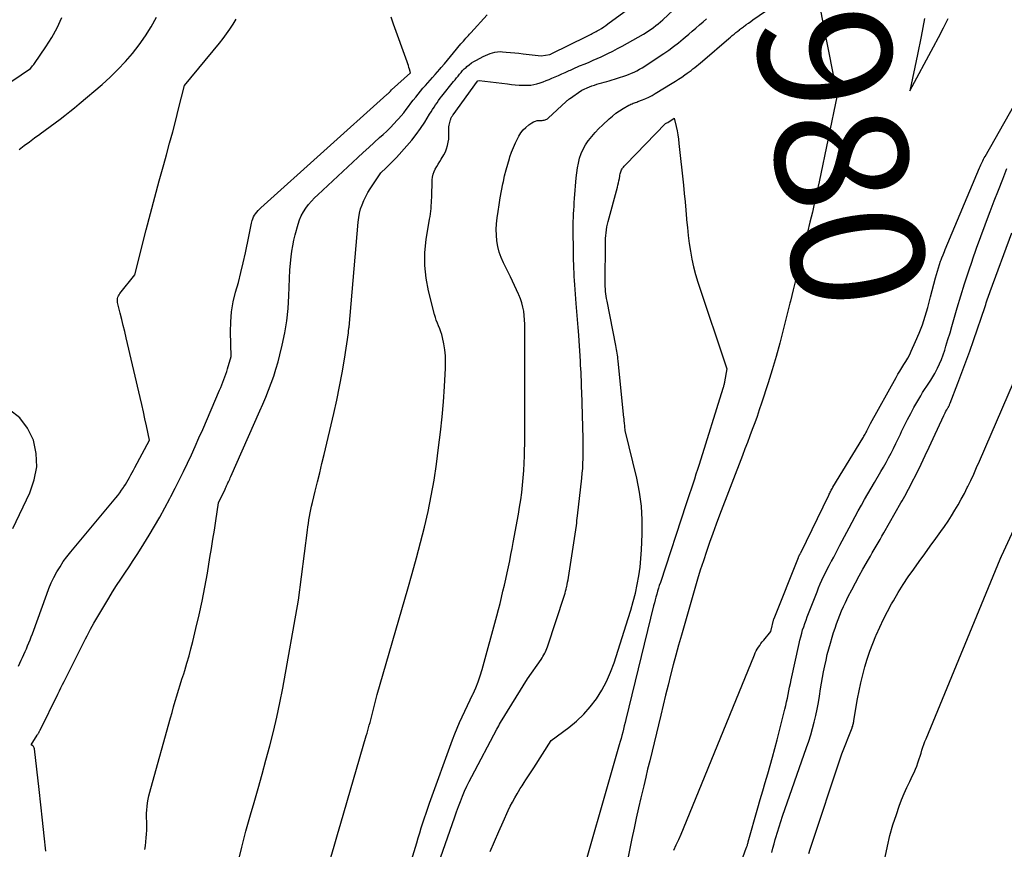
# Model space of a CAD drawing. Units: inches. Extents: x 2628066 to 2631064, y 1499016 to 1501598.
# Drawn here: x 2628314 to 2628421, y 1499714 to 1499805 of the extents above; entities that cross this region are included whole.
import ezdxf
from ezdxf.enums import TextEntityAlignment as Align

# ---------------------------------------------------------------- set-up
doc = ezdxf.new("R2010")
doc.units = ezdxf.units.IN
doc.header["$MEASUREMENT"] = 0
doc.layers.add('Tile_2737_07_NE_contour_2ft', color=133, linetype='Continuous')
doc.layers.add('Tile_2737_07_NE_contour_anno_2ft', color=9, linetype='Continuous')
doc.styles.add('Arial', font='arial.ttf')

msp = doc.modelspace()

# ---------------------------------------------------------------- linework, layer by layer
at = {"layer": 'Tile_2737_07_NE_contour_2ft'}
for points in [[(2628393.24, 1499804.1, 7980), (2628393.26, 1499804.12, 7980), (2628393.5, 1499804.29, 7980), (2628393.75, 1499804.46, 7980), (2628393.99, 1499804.64, 7980), (2628399.95, 1499808.8, 7980), (2628400.48, 1499808.04, 7980), (2628400.72, 1499807.65, 7980), (2628400.92, 1499807.25, 7980), (2628401.07, 1499806.82, 7980), (2628401.19, 1499806.38, 7980), (2628403.16, 1499796.44, 7980), (2628401.19, 1499787.01, 7980), (2628400.95, 1499785.91, 7980), (2628400.7, 1499784.81, 7980), (2628400.45, 1499783.71, 7980), (2628400.18, 1499782.61, 7980), (2628399.91, 1499781.52, 7980), (2628399.64, 1499780.43, 7980), (2628399.37, 1499779.33, 7980), (2628399.1, 1499778.24, 7980), (2628398.73, 1499776.7, 7980), (2628398.55, 1499775.97, 7980)], [(2628337.94, 1499712.77, 7974), (2628338.36, 1499714.55, 7974), (2628338.82, 1499716.31, 7974), (2628339.31, 1499718.07, 7974), (2628339.7, 1499719.41, 7974), (2628340.14, 1499720.95, 7974), (2628340.57, 1499722.5, 7974), (2628341, 1499724.04, 7974), (2628341.42, 1499725.59, 7974), (2628341.82, 1499727.15, 7974), (2628342.19, 1499728.71, 7974), (2628342.51, 1499730.28, 7974), (2628342.82, 1499731.86, 7974), (2628344.53, 1499741.46, 7974), (2628345.51, 1499749.07, 7974), (2628345.56, 1499749.45, 7974), (2628345.62, 1499749.82, 7974), (2628345.68, 1499750.2, 7974), (2628345.74, 1499750.58, 7974), (2628345.81, 1499750.96, 7974), (2628345.89, 1499751.33, 7974), (2628345.97, 1499751.71, 7974), (2628346.06, 1499752.08, 7974), (2628346.37, 1499753.33, 7974), (2628346.61, 1499754.33, 7974), (2628346.85, 1499755.33, 7974), (2628347.09, 1499756.33, 7974), (2628347.33, 1499757.33, 7974), (2628348.37, 1499761.77, 7974), (2628348.7, 1499763.24, 7974), (2628349.01, 1499764.72, 7974), (2628349.28, 1499766.21, 7974), (2628349.53, 1499767.7, 7974), (2628349.97, 1499770.55, 7974), (2628349.98, 1499770.62, 7974), (2628349.98, 1499770.68, 7974), (2628349.99, 1499770.75, 7974), (2628349.99, 1499770.82, 7974), (2628349.99, 1499770.89, 7974), (2628350, 1499770.95, 7974), (2628350, 1499771, 7974), (2628350.02, 1499771.06, 7974), (2628350.04, 1499771.18, 7974), (2628351.02, 1499782.63, 7974), (2628351.09, 1499783.11, 7974), (2628351.18, 1499783.59, 7974), (2628351.3, 1499784.06, 7974), (2628351.46, 1499784.52, 7974), (2628351.65, 1499784.97, 7974), (2628351.86, 1499785.41, 7974), (2628352.09, 1499785.84, 7974), (2628352.34, 1499786.26, 7974), (2628353.48, 1499788, 7974), (2628354.07, 1499788.54, 7974), (2628354.36, 1499788.81, 7974), (2628354.64, 1499789.09, 7974), (2628354.92, 1499789.37, 7974), (2628355.19, 1499789.66, 7974), (2628356.33, 1499790.91, 7974), (2628356.86, 1499791.53, 7974), (2628357.36, 1499792.16, 7974), (2628357.83, 1499792.82, 7974), (2628358.27, 1499793.5, 7974), (2628358.81, 1499794.38, 7974), (2628358.97, 1499794.63, 7974), (2628359.13, 1499794.88, 7974), (2628359.29, 1499795.13, 7974), (2628359.45, 1499795.38, 7974), (2628359.62, 1499795.62, 7974), (2628359.79, 1499795.86, 7974), (2628359.97, 1499796.1, 7974), (2628360.15, 1499796.33, 7974), (2628361.42, 1499797.92, 7974), (2628361.58, 1499798.12, 7974), (2628361.74, 1499798.32, 7974), (2628361.9, 1499798.52, 7974), (2628362.06, 1499798.72, 7974), (2628362.23, 1499798.92, 7974), (2628362.4, 1499799.12, 7974), (2628362.58, 1499799.3, 7974), (2628362.77, 1499799.47, 7974), (2628362.86, 1499799.55, 7974), (2628363.1, 1499799.76, 7974), (2628363.36, 1499799.95, 7974), (2628363.62, 1499800.12, 7974), (2628363.9, 1499800.27, 7974), (2628364.63, 1499800.65, 7974), (2628364.88, 1499800.77, 7974), (2628365.13, 1499800.88, 7974), (2628365.39, 1499800.98, 7974), (2628365.66, 1499801.06, 7974), (2628365.92, 1499801.13, 7974), (2628366.2, 1499801.17, 7974), (2628366.47, 1499801.18, 7974), (2628366.74, 1499801.17, 7974), (2628367.13, 1499801.14, 7974), (2628367.59, 1499801.1, 7974), (2628368.06, 1499801.06, 7974), (2628368.53, 1499801.01, 7974), (2628369, 1499800.95, 7974), (2628370.96, 1499800.72, 7974), (2628371.87, 1499800.88, 7974), (2628372, 1499800.92, 7974), (2628372.04, 1499800.94, 7974), (2628375.96, 1499802.87, 7974), (2628376.1, 1499802.94, 7974), (2628376.24, 1499803.01, 7974), (2628376.37, 1499803.08, 7974), (2628376.51, 1499803.15, 7974), (2628376.65, 1499803.22, 7974), (2628376.78, 1499803.29, 7974), (2628376.92, 1499803.37, 7974), (2628377.05, 1499803.44, 7974), (2628377.27, 1499803.57, 7974), (2628377.51, 1499803.72, 7974), (2628377.75, 1499803.87, 7974), (2628377.98, 1499804.03, 7974), (2628378.21, 1499804.2, 7974), (2628381.52, 1499806.63, 7974)], [(2628348.07, 1499713.44, 7976), (2628348.42, 1499714.69, 7976), (2628348.78, 1499715.94, 7976), (2628349.14, 1499717.19, 7976), (2628351.91, 1499726.7, 7976), (2628352, 1499726.99, 7976), (2628352.08, 1499727.28, 7976), (2628352.16, 1499727.57, 7976), (2628352.24, 1499727.86, 7976), (2628352.32, 1499728.15, 7976), (2628352.4, 1499728.44, 7976), (2628352.48, 1499728.73, 7976), (2628352.56, 1499729.02, 7976), (2628353.11, 1499731.19, 7976), (2628356.45, 1499742.69, 7976), (2628356.92, 1499744.37, 7976), (2628357.38, 1499746.05, 7976), (2628357.82, 1499747.73, 7976), (2628358.25, 1499749.42, 7976), (2628358.64, 1499751.12, 7976), (2628358.99, 1499752.82, 7976), (2628359.29, 1499754.54, 7976), (2628359.55, 1499756.26, 7976), (2628359.79, 1499758.09, 7976), (2628359.99, 1499759.75, 7976), (2628360.17, 1499761.41, 7976), (2628360.31, 1499763.07, 7976), (2628360.42, 1499764.73, 7976), (2628360.53, 1499766.71, 7976), (2628360.54, 1499767.38, 7976), (2628360.52, 1499768.05, 7976), (2628360.45, 1499768.72, 7976), (2628360.34, 1499769.38, 7976), (2628360.2, 1499770.05, 7976), (2628360.12, 1499770.37, 7976), (2628360.03, 1499770.69, 7976), (2628359.91, 1499771.01, 7976), (2628359.78, 1499771.31, 7976), (2628359.65, 1499771.62, 7976), (2628359.53, 1499771.93, 7976), (2628359.43, 1499772.25, 7976), (2628359.33, 1499772.58, 7976), (2628358.68, 1499775.13, 7976), (2628358.42, 1499776.52, 7976), (2628358.27, 1499777.91, 7976), (2628358.3, 1499779.31, 7976), (2628358.44, 1499780.71, 7976), (2628358.81, 1499782.94, 7976), (2628358.85, 1499783.23, 7976), (2628358.89, 1499783.53, 7976), (2628358.93, 1499783.82, 7976), (2628358.96, 1499784.12, 7976), (2628358.99, 1499784.42, 7976), (2628359.01, 1499784.71, 7976), (2628359.02, 1499785.01, 7976), (2628359.04, 1499785.3, 7976), (2628359.09, 1499787.23, 7976), (2628359.12, 1499787.53, 7976), (2628359.19, 1499787.83, 7976), (2628359.29, 1499788.12, 7976), (2628359.42, 1499788.4, 7976), (2628359.58, 1499788.67, 7976), (2628359.74, 1499788.94, 7976), (2628359.9, 1499789.21, 7976), (2628360.07, 1499789.48, 7976), (2628360.35, 1499789.94, 7976), (2628360.52, 1499790.27, 7976), (2628360.66, 1499790.6, 7976), (2628360.76, 1499790.95, 7976), (2628360.84, 1499791.31, 7976), (2628360.89, 1499791.65, 7976), (2628360.9, 1499791.84, 7976), (2628360.91, 1499792.04, 7976), (2628360.91, 1499792.23, 7976), (2628360.9, 1499792.42, 7976), (2628360.89, 1499792.61, 7976), (2628360.89, 1499792.81, 7976), (2628360.91, 1499793, 7976), (2628360.95, 1499793.18, 7976), (2628361.08, 1499793.76, 7976), (2628361.11, 1499793.84, 7976), (2628361.13, 1499793.91, 7976), (2628361.16, 1499793.98, 7976), (2628361.2, 1499794.05, 7976), (2628361.24, 1499794.12, 7976), (2628361.29, 1499794.18, 7976), (2628361.33, 1499794.25, 7976), (2628361.37, 1499794.31, 7976), (2628364, 1499797.98, 7976), (2628364.02, 1499798, 7976), (2628364.04, 1499798.02, 7976), (2628364.2, 1499798.05, 7976), (2628367.29, 1499797.66, 7976), (2628367.71, 1499797.61, 7976), (2628368.13, 1499797.57, 7976), (2628368.55, 1499797.54, 7976), (2628368.97, 1499797.52, 7976), (2628369.11, 1499797.52, 7976), (2628369.46, 1499797.52, 7976), (2628369.81, 1499797.55, 7976), (2628370.15, 1499797.61, 7976), (2628370.48, 1499797.69, 7976), (2628370.82, 1499797.8, 7976), (2628371.15, 1499797.91, 7976), (2628371.48, 1499798.03, 7976), (2628371.8, 1499798.16, 7976), (2628372.12, 1499798.29, 7976), (2628372.48, 1499798.44, 7976), (2628372.84, 1499798.6, 7976), (2628373.2, 1499798.76, 7976), (2628373.56, 1499798.92, 7976), (2628374, 1499799.12, 7976), (2628374.14, 1499799.18, 7976), (2628374.28, 1499799.24, 7976), (2628374.42, 1499799.31, 7976), (2628374.56, 1499799.37, 7976), (2628374.7, 1499799.44, 7976), (2628374.84, 1499799.5, 7976), (2628374.98, 1499799.56, 7976), (2628375.12, 1499799.62, 7976), (2628375.73, 1499799.87, 7976), (2628376.17, 1499800.05, 7976), (2628376.61, 1499800.24, 7976), (2628377.05, 1499800.43, 7976), (2628377.49, 1499800.63, 7976), (2628377.68, 1499800.72, 7976), (2628378.21, 1499800.97, 7976), (2628378.74, 1499801.23, 7976), (2628379.26, 1499801.51, 7976), (2628379.77, 1499801.79, 7976), (2628382.09, 1499803.1, 7976), (2628382.37, 1499803.27, 7976), (2628382.64, 1499803.44, 7976), (2628382.91, 1499803.62, 7976), (2628383.17, 1499803.82, 7976), (2628383.43, 1499804.02, 7976), (2628383.68, 1499804.22, 7976), (2628383.93, 1499804.43, 7976), (2628384.17, 1499804.65, 7976), (2628385.9, 1499806.24, 7976)], [(2628310.27, 1499795.89, 7964), (2628315.38, 1499799.35, 7964), (2628315.53, 1499799.53, 7964), (2628315.61, 1499799.62, 7964), (2628315.68, 1499799.71, 7964), (2628315.75, 1499799.8, 7964), (2628315.82, 1499799.9, 7964), (2628317.06, 1499801.71, 7964), (2628317.7, 1499802.73, 7964), (2628318.28, 1499803.79, 7964), (2628318.77, 1499804.89, 7964)], [(2628314.07, 1499734.28, 7968), (2628314.22, 1499734.59, 7968), (2628314.36, 1499734.91, 7968), (2628314.51, 1499735.23, 7968), (2628314.65, 1499735.54, 7968), (2628314.8, 1499735.86, 7968), (2628314.94, 1499736.17, 7968), (2628315.07, 1499736.49, 7968), (2628315.21, 1499736.81, 7968), (2628315.34, 1499737.13, 7968), (2628315.46, 1499737.46, 7968), (2628315.58, 1499737.78, 7968), (2628317.14, 1499742.12, 7968), (2628317.38, 1499742.74, 7968), (2628317.64, 1499743.35, 7968), (2628317.93, 1499743.94, 7968), (2628318.24, 1499744.53, 7968), (2628318.59, 1499745.1, 7968), (2628318.95, 1499745.65, 7968), (2628319.34, 1499746.19, 7968), (2628319.76, 1499746.71, 7968), (2628324.65, 1499752.6, 7968), (2628324.87, 1499752.87, 7968), (2628325.09, 1499753.15, 7968), (2628325.29, 1499753.43, 7968), (2628325.49, 1499753.72, 7968), (2628325.54, 1499753.8, 7968), (2628325.71, 1499754.06, 7968), (2628325.86, 1499754.31, 7968), (2628326.02, 1499754.57, 7968), (2628326.16, 1499754.83, 7968), (2628326.3, 1499755.1, 7968), (2628326.44, 1499755.36, 7968), (2628326.58, 1499755.63, 7968), (2628326.73, 1499755.89, 7968), (2628328.31, 1499758.88, 7968), (2628327.99, 1499760.43, 7968), (2628327.83, 1499761.2, 7968), (2628327.66, 1499761.98, 7968), (2628327.49, 1499762.75, 7968), (2628327.31, 1499763.52, 7968), (2628325.79, 1499770.03, 7968), (2628325.63, 1499770.7, 7968), (2628325.47, 1499771.36, 7968), (2628325.31, 1499772.03, 7968), (2628325.14, 1499772.69, 7968), (2628324.87, 1499773.74, 7968), (2628324.85, 1499773.88, 7968), (2628324.83, 1499774.02, 7968), (2628324.84, 1499774.17, 7968), (2628324.85, 1499774.31, 7968), (2628324.89, 1499774.46, 7968), (2628324.94, 1499774.59, 7968), (2628325.01, 1499774.72, 7968), (2628325.09, 1499774.84, 7968), (2628326.74, 1499776.89, 7968), (2628327.97, 1499781.77, 7968), (2628328.42, 1499783.56, 7968), (2628328.89, 1499785.34, 7968), (2628329.38, 1499787.12, 7968), (2628329.88, 1499788.9, 7968), (2628330.18, 1499789.95, 7968), (2628330.52, 1499791.2, 7968), (2628330.86, 1499792.45, 7968), (2628331.19, 1499793.71, 7968), (2628331.5, 1499794.97, 7968), (2628332.12, 1499797.49, 7968), (2628335.93, 1499802.11, 7968), (2628336.33, 1499802.61, 7968), (2628336.71, 1499803.12, 7968), (2628337.07, 1499803.64, 7968), (2628337.42, 1499804.17, 7968), (2628337.75, 1499804.72, 7968)], [(2628314.15, 1499790.52, 7966), (2628314.7, 1499790.95, 7966), (2628315.26, 1499791.37, 7966), (2628315.82, 1499791.79, 7966), (2628316.39, 1499792.2, 7966), (2628316.44, 1499792.24, 7966), (2628316.98, 1499792.63, 7966), (2628317.52, 1499793.03, 7966), (2628318.06, 1499793.43, 7966), (2628318.6, 1499793.83, 7966), (2628319.13, 1499794.24, 7966), (2628319.66, 1499794.65, 7966), (2628320.18, 1499795.08, 7966), (2628320.69, 1499795.51, 7966), (2628323.16, 1499797.61, 7966), (2628324.04, 1499798.41, 7966), (2628324.89, 1499799.23, 7966), (2628325.7, 1499800.1, 7966), (2628326.48, 1499800.99, 7966), (2628327.2, 1499801.93, 7966), (2628327.88, 1499802.89, 7966), (2628328.51, 1499803.9, 7966), (2628329.09, 1499804.93, 7966)], [(2628317.03, 1499714.12, 7970), (2628316.86, 1499715.81, 7970), (2628316.68, 1499717.49, 7970), (2628316.5, 1499719.17, 7970), (2628316.31, 1499720.85, 7970), (2628315.81, 1499725.28, 7970), (2628315.79, 1499725.37, 7970), (2628315.75, 1499725.46, 7970), (2628315.69, 1499725.53, 7970), (2628315.62, 1499725.59, 7970), (2628315.45, 1499725.7, 7970), (2628316.11, 1499726.75, 7970), (2628316.15, 1499726.82, 7970), (2628316.2, 1499726.89, 7970), (2628316.24, 1499726.96, 7970), (2628316.28, 1499727.03, 7970), (2628316.32, 1499727.11, 7970), (2628316.36, 1499727.18, 7970), (2628316.39, 1499727.25, 7970), (2628316.43, 1499727.32, 7970), (2628318.35, 1499731.24, 7970), (2628318.52, 1499731.58, 7970), (2628318.69, 1499731.92, 7970), (2628318.86, 1499732.27, 7970), (2628319.03, 1499732.61, 7970), (2628320.82, 1499736.17, 7970), (2628320.99, 1499736.52, 7970), (2628321.17, 1499736.88, 7970), (2628321.35, 1499737.23, 7970), (2628321.53, 1499737.58, 7970), (2628321.71, 1499737.94, 7970), (2628321.89, 1499738.29, 7970), (2628322.09, 1499738.63, 7970), (2628322.28, 1499738.97, 7970), (2628323.89, 1499741.68, 7970), (2628324.31, 1499742.37, 7970), (2628324.74, 1499743.06, 7970), (2628325.19, 1499743.74, 7970), (2628325.64, 1499744.41, 7970), (2628326.1, 1499745.08, 7970), (2628326.55, 1499745.76, 7970), (2628326.99, 1499746.44, 7970), (2628327.42, 1499747.13, 7970), (2628328.28, 1499748.53, 7970), (2628328.87, 1499749.51, 7970), (2628329.44, 1499750.5, 7970), (2628329.99, 1499751.5, 7970), (2628330.53, 1499752.51, 7970), (2628330.65, 1499752.74, 7970), (2628331.11, 1499753.64, 7970), (2628331.57, 1499754.54, 7970), (2628332.01, 1499755.45, 7970), (2628332.45, 1499756.36, 7970), (2628332.88, 1499757.28, 7970), (2628333.3, 1499758.2, 7970), (2628333.71, 1499759.12, 7970), (2628334.12, 1499760.05, 7970), (2628335.96, 1499764.31, 7970), (2628336.09, 1499764.6, 7970), (2628336.21, 1499764.89, 7970), (2628336.32, 1499765.18, 7970), (2628336.43, 1499765.47, 7970), (2628336.54, 1499765.77, 7970), (2628336.65, 1499766.07, 7970), (2628336.74, 1499766.36, 7970), (2628336.83, 1499766.66, 7970), (2628337.23, 1499768, 7970), (2628337.14, 1499770.68, 7970), (2628337.16, 1499771.78, 7970), (2628337.24, 1499772.86, 7970), (2628337.43, 1499773.93, 7970), (2628337.7, 1499775, 7970), (2628338, 1499776.06, 7970), (2628338.28, 1499777.13, 7970), (2628338.53, 1499778.2, 7970), (2628338.76, 1499779.28, 7970), (2628339.12, 1499781.06, 7970), (2628339.19, 1499781.42, 7970), (2628339.27, 1499781.78, 7970), (2628339.35, 1499782.13, 7970), (2628339.44, 1499782.49, 7970), (2628339.51, 1499782.79, 7970), (2628339.57, 1499782.99, 7970), (2628339.65, 1499783.18, 7970), (2628339.76, 1499783.37, 7970), (2628339.87, 1499783.54, 7970), (2628340.01, 1499783.71, 7970), (2628340.15, 1499783.87, 7970), (2628340.3, 1499784.02, 7970), (2628340.45, 1499784.17, 7970), (2628354.15, 1499796.51, 7970), (2628354.2, 1499796.55, 7970), (2628354.25, 1499796.6, 7970), (2628354.31, 1499796.64, 7970), (2628354.36, 1499796.69, 7970), (2628354.42, 1499796.75, 7970), (2628354.44, 1499796.77, 7970), (2628354.46, 1499796.78, 7970), (2628354.47, 1499796.8, 7970), (2628354.49, 1499796.82, 7970), (2628354.56, 1499796.89, 7970), (2628354.66, 1499797.01, 7970), (2628356.72, 1499798.86, 7970), (2628356.61, 1499799.27, 7970), (2628356.55, 1499799.47, 7970), (2628356.49, 1499799.67, 7970), (2628356.43, 1499799.87, 7970), (2628356.36, 1499800.07, 7970), (2628354.89, 1499804.19, 7970), (2628354.62, 1499804.94, 7970)], [(2628327.82, 1499714.31, 7972), (2628327.89, 1499714.72, 7972), (2628327.94, 1499715.14, 7972), (2628327.98, 1499715.57, 7972), (2628328, 1499715.99, 7972), (2628328.02, 1499716.41, 7972), (2628328.02, 1499716.84, 7972), (2628328.02, 1499717.26, 7972), (2628328.01, 1499717.84, 7972), (2628328.01, 1499718.23, 7972), (2628328.03, 1499718.62, 7972), (2628328.07, 1499719.01, 7972), (2628328.12, 1499719.4, 7972), (2628328.19, 1499719.79, 7972), (2628328.27, 1499720.17, 7972), (2628328.36, 1499720.56, 7972), (2628328.46, 1499720.94, 7972), (2628330.61, 1499728.63, 7972), (2628330.78, 1499729.24, 7972), (2628330.95, 1499729.84, 7972), (2628331.13, 1499730.45, 7972), (2628331.31, 1499731.05, 7972), (2628331.49, 1499731.65, 7972), (2628331.68, 1499732.25, 7972), (2628331.86, 1499732.85, 7972), (2628332.05, 1499733.45, 7972), (2628332.16, 1499733.81, 7972), (2628332.4, 1499734.59, 7972), (2628332.63, 1499735.38, 7972), (2628332.84, 1499736.17, 7972), (2628333.04, 1499736.96, 7972), (2628333.38, 1499738.36, 7972), (2628333.73, 1499739.86, 7972), (2628334.06, 1499741.36, 7972), (2628334.35, 1499742.87, 7972), (2628334.62, 1499744.38, 7972), (2628334.9, 1499746.1, 7972), (2628335.07, 1499747.09, 7972), (2628335.23, 1499748.09, 7972), (2628335.39, 1499749.08, 7972), (2628335.54, 1499750.08, 7972), (2628335.85, 1499752.07, 7972), (2628336.55, 1499753.56, 7972), (2628336.59, 1499753.64, 7972), (2628336.63, 1499753.72, 7972), (2628336.67, 1499753.8, 7972), (2628336.71, 1499753.89, 7972), (2628336.74, 1499753.97, 7972), (2628336.78, 1499754.05, 7972), (2628336.82, 1499754.14, 7972), (2628336.86, 1499754.22, 7972), (2628336.92, 1499754.34, 7972), (2628336.98, 1499754.49, 7972), (2628337.05, 1499754.63, 7972), (2628337.11, 1499754.78, 7972), (2628337.18, 1499754.92, 7972), (2628340.34, 1499762.06, 7972), (2628340.66, 1499762.8, 7972), (2628340.97, 1499763.55, 7972), (2628341.27, 1499764.31, 7972), (2628341.57, 1499765.07, 7972), (2628341.84, 1499765.83, 7972), (2628342.09, 1499766.6, 7972), (2628342.31, 1499767.39, 7972), (2628342.52, 1499768.17, 7972), (2628342.77, 1499769.23, 7972), (2628343.05, 1499770.55, 7972), (2628343.27, 1499771.89, 7972), (2628343.41, 1499773.23, 7972), (2628343.49, 1499774.58, 7972), (2628343.59, 1499777.43, 7972), (2628343.74, 1499778.84, 7972), (2628343.82, 1499779.45, 7972), (2628343.92, 1499780.05, 7972), (2628344.04, 1499780.64, 7972), (2628344.19, 1499781.23, 7972), (2628344.51, 1499782.41, 7972), (2628344.66, 1499782.87, 7972), (2628344.84, 1499783.31, 7972), (2628345.08, 1499783.74, 7972), (2628345.34, 1499784.14, 7972), (2628345.64, 1499784.53, 7972), (2628345.96, 1499784.9, 7972), (2628346.29, 1499785.25, 7972), (2628346.64, 1499785.59, 7972), (2628351, 1499789.64, 7972), (2628351.59, 1499790.19, 7972), (2628352.18, 1499790.73, 7972), (2628352.77, 1499791.28, 7972), (2628353.37, 1499791.82, 7972), (2628353.75, 1499792.17, 7972), (2628354.15, 1499792.54, 7972), (2628354.54, 1499792.92, 7972), (2628354.91, 1499793.31, 7972), (2628355.28, 1499793.71, 7972), (2628355.43, 1499793.88, 7972), (2628355.71, 1499794.2, 7972), (2628355.99, 1499794.53, 7972), (2628356.25, 1499794.87, 7972), (2628356.51, 1499795.21, 7972), (2628356.76, 1499795.56, 7972), (2628357.02, 1499795.9, 7972), (2628357.29, 1499796.24, 7972), (2628357.56, 1499796.57, 7972), (2628357.82, 1499796.89, 7972), (2628358.08, 1499797.2, 7972), (2628358.34, 1499797.5, 7972), (2628358.6, 1499797.79, 7972), (2628358.87, 1499798.09, 7972), (2628359.13, 1499798.38, 7972), (2628359.4, 1499798.68, 7972), (2628359.66, 1499798.98, 7972), (2628359.92, 1499799.28, 7972), (2628360.08, 1499799.47, 7972), (2628360.41, 1499799.87, 7972), (2628360.75, 1499800.26, 7972), (2628361.08, 1499800.66, 7972), (2628361.41, 1499801.06, 7972), (2628362.22, 1499802.03, 7972), (2628362.35, 1499802.19, 7972), (2628362.48, 1499802.34, 7972), (2628362.62, 1499802.49, 7972), (2628362.75, 1499802.64, 7972), (2628362.89, 1499802.79, 7972), (2628363.02, 1499802.94, 7972), (2628363.16, 1499803.09, 7972), (2628363.29, 1499803.24, 7972), (2628365.08, 1499805.18, 7972)], [(2628354.12, 1499704.31, 7978), (2628357.4, 1499715.04, 7978), (2628357.56, 1499715.58, 7978), (2628357.73, 1499716.12, 7978), (2628357.9, 1499716.66, 7978), (2628358.08, 1499717.2, 7978), (2628358.26, 1499717.74, 7978), (2628358.44, 1499718.27, 7978), (2628358.62, 1499718.8, 7978), (2628358.81, 1499719.34, 7978), (2628361.31, 1499726.25, 7978), (2628361.55, 1499726.89, 7978), (2628361.8, 1499727.52, 7978), (2628362.07, 1499728.14, 7978), (2628362.35, 1499728.76, 7978), (2628362.64, 1499729.38, 7978), (2628362.93, 1499729.99, 7978), (2628363.23, 1499730.61, 7978), (2628363.52, 1499731.22, 7978), (2628363.54, 1499731.27, 7978), (2628363.82, 1499731.91, 7978), (2628364.08, 1499732.56, 7978), (2628364.31, 1499733.23, 7978), (2628364.51, 1499733.9, 7978), (2628366.12, 1499739.77, 7978), (2628366.3, 1499740.43, 7978), (2628366.47, 1499741.09, 7978), (2628366.63, 1499741.76, 7978), (2628366.79, 1499742.42, 7978), (2628366.95, 1499743.09, 7978), (2628367.09, 1499743.75, 7978), (2628367.24, 1499744.42, 7978), (2628367.38, 1499745.08, 7978), (2628367.52, 1499745.75, 7978), (2628367.65, 1499746.42, 7978), (2628367.78, 1499747.08, 7978), (2628367.9, 1499747.75, 7978), (2628368.47, 1499750.82, 7978), (2628368.6, 1499751.6, 7978), (2628368.73, 1499752.39, 7978), (2628368.83, 1499753.19, 7978), (2628368.93, 1499753.98, 7978), (2628369, 1499754.77, 7978), (2628369.06, 1499755.57, 7978), (2628369.1, 1499756.37, 7978), (2628369.12, 1499757.17, 7978), (2628369.15, 1499759.09, 7978), (2628369.17, 1499760.2, 7978), (2628369.17, 1499761.3, 7978), (2628369.18, 1499762.41, 7978), (2628369.18, 1499763.52, 7978), (2628369.18, 1499763.6, 7978), (2628369.17, 1499764.66, 7978), (2628369.17, 1499765.73, 7978), (2628369.16, 1499766.8, 7978), (2628369.16, 1499767.87, 7978), (2628369.15, 1499769.01, 7978), (2628369.15, 1499769.51, 7978), (2628369.15, 1499770, 7978), (2628369.15, 1499770.5, 7978), (2628369.15, 1499770.99, 7978), (2628369.16, 1499771.05, 7978), (2628369.15, 1499771.51, 7978), (2628369.13, 1499771.98, 7978), (2628369.09, 1499772.45, 7978), (2628369.04, 1499772.91, 7978), (2628368.96, 1499773.37, 7978), (2628368.85, 1499773.82, 7978), (2628368.7, 1499774.26, 7978), (2628368.53, 1499774.69, 7978), (2628368.48, 1499774.78, 7978), (2628368.27, 1499775.26, 7978), (2628368.04, 1499775.73, 7978), (2628367.82, 1499776.2, 7978), (2628367.59, 1499776.66, 7978), (2628366.84, 1499778.19, 7978), (2628366.59, 1499778.76, 7978), (2628366.38, 1499779.35, 7978), (2628366.23, 1499779.95, 7978), (2628366.12, 1499780.57, 7978), (2628366.07, 1499781.19, 7978), (2628366.06, 1499781.82, 7978), (2628366.09, 1499782.44, 7978), (2628366.15, 1499783.07, 7978), (2628366.25, 1499783.76, 7978), (2628366.37, 1499784.52, 7978), (2628366.5, 1499785.28, 7978), (2628366.63, 1499786.04, 7978), (2628366.78, 1499786.79, 7978), (2628366.83, 1499787.04, 7978), (2628366.97, 1499787.67, 7978), (2628367.12, 1499788.3, 7978), (2628367.3, 1499788.92, 7978), (2628367.48, 1499789.54, 7978), (2628367.54, 1499789.72, 7978), (2628367.72, 1499790.24, 7978), (2628367.92, 1499790.75, 7978), (2628368.15, 1499791.25, 7978), (2628368.39, 1499791.75, 7978), (2628368.51, 1499791.98, 7978), (2628368.73, 1499792.33, 7978), (2628368.98, 1499792.66, 7978), (2628369.27, 1499792.94, 7978), (2628369.59, 1499793.2, 7978), (2628369.92, 1499793.43, 7978), (2628370.11, 1499793.54, 7978), (2628370.31, 1499793.62, 7978), (2628370.51, 1499793.67, 7978), (2628370.73, 1499793.69, 7978), (2628370.97, 1499793.7, 7978), (2628371.07, 1499793.7, 7978), (2628371.17, 1499793.71, 7978), (2628371.27, 1499793.73, 7978), (2628371.37, 1499793.75, 7978), (2628371.46, 1499793.78, 7978), (2628371.55, 1499793.83, 7978), (2628371.64, 1499793.88, 7978), (2628371.71, 1499793.94, 7978), (2628373.65, 1499795.75, 7978), (2628373.69, 1499795.79, 7978), (2628373.74, 1499795.83, 7978), (2628373.78, 1499795.87, 7978), (2628373.83, 1499795.9, 7978), (2628373.88, 1499795.94, 7978), (2628373.93, 1499795.98, 7978), (2628373.97, 1499796.01, 7978), (2628374.02, 1499796.05, 7978), (2628375.38, 1499797, 7978), (2628376.21, 1499797.35, 7978), (2628376.47, 1499797.45, 7978), (2628376.74, 1499797.54, 7978), (2628377, 1499797.63, 7978), (2628377.27, 1499797.7, 7978), (2628377.54, 1499797.78, 7978), (2628377.81, 1499797.85, 7978), (2628378.08, 1499797.93, 7978), (2628378.35, 1499798.02, 7978), (2628380.15, 1499798.6, 7978), (2628380.46, 1499798.71, 7978), (2628380.76, 1499798.83, 7978), (2628381.06, 1499798.96, 7978), (2628381.36, 1499799.1, 7978), (2628381.65, 1499799.26, 7978), (2628381.93, 1499799.42, 7978), (2628382.21, 1499799.59, 7978), (2628382.49, 1499799.77, 7978), (2628384.28, 1499800.99, 7978), (2628384.82, 1499801.36, 7978), (2628385.35, 1499801.75, 7978), (2628385.87, 1499802.15, 7978), (2628386.38, 1499802.57, 7978), (2628386.6, 1499802.75, 7978), (2628387, 1499803.08, 7978), (2628387.39, 1499803.41, 7978), (2628387.78, 1499803.75, 7978), (2628388.17, 1499804.09, 7978), (2628388.56, 1499804.43, 7978), (2628388.95, 1499804.77, 7978)], [(2628412.67, 1499804.8, 7978), (2628412.28, 1499802.83, 7978), (2628411.89, 1499800.86, 7978), (2628411.07, 1499796.92, 7978), (2628413.64, 1499801.72, 7978), (2628414.17, 1499802.74, 7978), (2628414.71, 1499803.76, 7978), (2628415.23, 1499804.8, 7978)], [(2628360, 1499713.39, 7980), (2628361.54, 1499717.86, 7980), (2628361.74, 1499718.42, 7980), (2628361.94, 1499718.98, 7980), (2628362.16, 1499719.54, 7980), (2628362.38, 1499720.1, 7980), (2628362.61, 1499720.65, 7980), (2628362.86, 1499721.19, 7980), (2628363.12, 1499721.73, 7980), (2628363.39, 1499722.26, 7980), (2628366.12, 1499727.43, 7980), (2628366.22, 1499727.61, 7980), (2628366.32, 1499727.79, 7980), (2628366.42, 1499727.96, 7980), (2628366.52, 1499728.13, 7980), (2628369.46, 1499732.88, 7980), (2628370.93, 1499735, 7980), (2628371.04, 1499735.17, 7980), (2628371.14, 1499735.33, 7980), (2628371.24, 1499735.5, 7980), (2628371.33, 1499735.67, 7980), (2628371.42, 1499735.85, 7980), (2628371.5, 1499736.02, 7980), (2628371.57, 1499736.21, 7980), (2628371.63, 1499736.39, 7980), (2628373.47, 1499742.01, 7980), (2628373.54, 1499742.23, 7980), (2628373.6, 1499742.44, 7980), (2628373.66, 1499742.66, 7980), (2628373.71, 1499742.88, 7980), (2628373.72, 1499742.93, 7980), (2628373.77, 1499743.17, 7980), (2628373.82, 1499743.42, 7980), (2628373.87, 1499743.66, 7980), (2628373.91, 1499743.91, 7980), (2628374.77, 1499749.59, 7980), (2628374.81, 1499749.85, 7980), (2628374.84, 1499750.12, 7980), (2628374.87, 1499750.38, 7980), (2628374.91, 1499750.64, 7980), (2628375.37, 1499754.73, 7980), (2628375.42, 1499755.27, 7980), (2628375.46, 1499755.81, 7980), (2628375.49, 1499756.35, 7980), (2628375.51, 1499756.89, 7980), (2628375.51, 1499757.43, 7980), (2628375.52, 1499757.97, 7980), (2628375.51, 1499758.51, 7980), (2628375.5, 1499759.06, 7980), (2628375.36, 1499764.17, 7980), (2628375.34, 1499764.58, 7980), (2628375.33, 1499765, 7980), (2628375.32, 1499765.41, 7980), (2628375.3, 1499765.82, 7980), (2628375.28, 1499766.24, 7980), (2628375.27, 1499766.65, 7980), (2628375.24, 1499767.06, 7980), (2628375.22, 1499767.48, 7980), (2628375.04, 1499770.29, 7980), (2628375.02, 1499770.73, 7980), (2628374.98, 1499771.16, 7980), (2628374.95, 1499771.59, 7980), (2628374.91, 1499772.02, 7980), (2628374.87, 1499772.45, 7980), (2628374.83, 1499772.89, 7980), (2628374.79, 1499773.32, 7980), (2628374.76, 1499773.75, 7980), (2628374.61, 1499775.81, 7980), (2628374.58, 1499776.25, 7980), (2628374.55, 1499776.69, 7980), (2628374.52, 1499777.13, 7980), (2628374.5, 1499777.58, 7980), (2628374.48, 1499778.02, 7980), (2628374.47, 1499778.46, 7980), (2628374.46, 1499778.9, 7980), (2628374.45, 1499779.35, 7980), (2628374.42, 1499781.87, 7980), (2628374.42, 1499782.29, 7980), (2628374.43, 1499782.7, 7980), (2628374.45, 1499783.12, 7980), (2628374.47, 1499783.53, 7980), (2628374.49, 1499783.94, 7980), (2628374.52, 1499784.36, 7980), (2628374.55, 1499784.77, 7980), (2628374.58, 1499785.18, 7980), (2628374.75, 1499787.46, 7980), (2628374.81, 1499787.99, 7980), (2628374.89, 1499788.53, 7980), (2628375, 1499789.05, 7980), (2628375.13, 1499789.57, 7980), (2628375.3, 1499790.08, 7980), (2628375.51, 1499790.57, 7980), (2628375.77, 1499791.03, 7980), (2628376.07, 1499791.48, 7980), (2628376.1, 1499791.52, 7980), (2628376.45, 1499791.96, 7980), (2628376.82, 1499792.39, 7980), (2628377.21, 1499792.8, 7980), (2628377.61, 1499793.19, 7980), (2628378.34, 1499793.86, 7980), (2628378.71, 1499794.17, 7980), (2628379.08, 1499794.47, 7980), (2628379.47, 1499794.74, 7980), (2628379.88, 1499794.99, 7980), (2628380.47, 1499795.34, 7980), (2628380.59, 1499795.4, 7980), (2628380.71, 1499795.46, 7980), (2628380.83, 1499795.51, 7980), (2628380.96, 1499795.56, 7980), (2628381.09, 1499795.6, 7980), (2628381.22, 1499795.65, 7980), (2628381.35, 1499795.69, 7980), (2628381.47, 1499795.74, 7980), (2628381.96, 1499795.92, 7980), (2628382.32, 1499796.08, 7980), (2628382.67, 1499796.24, 7980), (2628383.02, 1499796.42, 7980), (2628383.36, 1499796.62, 7980), (2628385.2, 1499797.75, 7980), (2628385.55, 1499797.97, 7980), (2628385.89, 1499798.19, 7980), (2628386.24, 1499798.42, 7980), (2628386.58, 1499798.66, 7980), (2628386.82, 1499798.83, 7980), (2628387.04, 1499798.98, 7980), (2628387.25, 1499799.14, 7980), (2628387.46, 1499799.3, 7980), (2628387.67, 1499799.46, 7980), (2628387.87, 1499799.63, 7980), (2628388.08, 1499799.8, 7980), (2628388.28, 1499799.97, 7980), (2628388.48, 1499800.14, 7980), (2628391.35, 1499802.6, 7980), (2628391.55, 1499802.77, 7980), (2628391.74, 1499802.93, 7980), (2628391.94, 1499803.1, 7980), (2628392.14, 1499803.26, 7980), (2628392.34, 1499803.42, 7980), (2628392.51, 1499803.55, 7980)], [(2628392.51, 1499803.55, 7980), (2628392.54, 1499803.58, 7980), (2628392.75, 1499803.74, 7980), (2628392.95, 1499803.89, 7980), (2628393.02, 1499803.94, 7980), (2628393.24, 1499804.1, 7980)], [(2628414.91, 1499779.63, 7980), (2628418.63, 1499788.53, 7980), (2628418.7, 1499788.69, 7980), (2628418.77, 1499788.84, 7980), (2628418.85, 1499789, 7980), (2628418.92, 1499789.15, 7980), (2628419, 1499789.31, 7980), (2628419.08, 1499789.46, 7980), (2628419.16, 1499789.61, 7980), (2628419.25, 1499789.76, 7980), (2628424.54, 1499799.13, 7980)], [(2628365.41, 1499714.09, 7982), (2628365.86, 1499715.18, 7982), (2628366.33, 1499716.26, 7982), (2628366.8, 1499717.34, 7982), (2628367.35, 1499718.55, 7982), (2628367.57, 1499719.02, 7982), (2628367.81, 1499719.48, 7982), (2628368.06, 1499719.93, 7982), (2628368.33, 1499720.38, 7982), (2628368.47, 1499720.61, 7982), (2628368.67, 1499720.94, 7982), (2628368.88, 1499721.26, 7982), (2628369.08, 1499721.59, 7982), (2628369.29, 1499721.91, 7982), (2628369.5, 1499722.24, 7982), (2628369.71, 1499722.56, 7982), (2628369.92, 1499722.88, 7982), (2628370.13, 1499723.21, 7982), (2628372.03, 1499726.17, 7982), (2628373.94, 1499727.59, 7982), (2628374.78, 1499728.29, 7982), (2628375.58, 1499729.03, 7982), (2628376.29, 1499729.86, 7982), (2628376.95, 1499730.73, 7982), (2628377.53, 1499731.66, 7982), (2628378.06, 1499732.62, 7982), (2628378.5, 1499733.62, 7982), (2628378.88, 1499734.65, 7982), (2628380.42, 1499739.46, 7982), (2628380.7, 1499740.38, 7982), (2628380.96, 1499741.3, 7982), (2628381.19, 1499742.23, 7982), (2628381.4, 1499743.16, 7982), (2628381.57, 1499744.1, 7982), (2628381.71, 1499745.04, 7982), (2628381.8, 1499745.99, 7982), (2628381.87, 1499746.94, 7982), (2628381.94, 1499748.65, 7982), (2628381.94, 1499750.19, 7982), (2628381.85, 1499751.71, 7982), (2628381.64, 1499753.22, 7982), (2628381.34, 1499754.73, 7982), (2628380.07, 1499759.92, 7982), (2628380, 1499760.82, 7982), (2628379.99, 1499760.88, 7982), (2628379.99, 1499760.94, 7982), (2628379.98, 1499761, 7982), (2628379.98, 1499761.06, 7982), (2628379.97, 1499761.12, 7982), (2628379.97, 1499761.18, 7982), (2628379.96, 1499761.24, 7982), (2628379.95, 1499761.31, 7982), (2628379.32, 1499767.53, 7982), (2628379.29, 1499767.73, 7982), (2628379.27, 1499767.94, 7982), (2628379.24, 1499768.15, 7982), (2628379.21, 1499768.35, 7982), (2628379.18, 1499768.56, 7982), (2628379.14, 1499768.76, 7982), (2628379.11, 1499768.97, 7982), (2628379.07, 1499769.17, 7982), (2628378.11, 1499774.03, 7982), (2628378.06, 1499774.29, 7982), (2628378.02, 1499774.56, 7982), (2628377.99, 1499774.82, 7982), (2628377.96, 1499775.08, 7982), (2628377.94, 1499775.35, 7982), (2628377.92, 1499775.61, 7982), (2628377.91, 1499775.88, 7982), (2628377.91, 1499776.14, 7982), (2628377.93, 1499780.22, 7982), (2628377.94, 1499780.53, 7982), (2628377.95, 1499780.85, 7982), (2628377.97, 1499781.16, 7982), (2628378.01, 1499781.47, 7982), (2628378.05, 1499781.78, 7982), (2628378.1, 1499782.09, 7982), (2628378.17, 1499782.39, 7982), (2628378.24, 1499782.7, 7982), (2628379.24, 1499786.41, 7982), (2628379.3, 1499786.65, 7982), (2628379.36, 1499786.89, 7982), (2628379.41, 1499787.13, 7982), (2628379.45, 1499787.37, 7982), (2628379.5, 1499787.63, 7982), (2628379.52, 1499787.74, 7982), (2628379.55, 1499787.86, 7982), (2628379.58, 1499787.97, 7982), (2628379.61, 1499788.09, 7982), (2628379.65, 1499788.2, 7982), (2628379.69, 1499788.3, 7982), (2628379.75, 1499788.41, 7982), (2628379.81, 1499788.5, 7982), (2628379.89, 1499788.61, 7982), (2628379.97, 1499788.71, 7982), (2628380.05, 1499788.8, 7982), (2628380.14, 1499788.89, 7982), (2628384.49, 1499793.36, 7982), (2628384.6, 1499793.43, 7982), (2628384.62, 1499793.44, 7982), (2628384.71, 1499793.48, 7982), (2628385.42, 1499793.95, 7982), (2628385.63, 1499793.03, 7982), (2628385.73, 1499792.57, 7982), (2628385.81, 1499792.11, 7982), (2628385.88, 1499791.64, 7982), (2628385.94, 1499791.17, 7982), (2628386.43, 1499786.66, 7982), (2628386.52, 1499785.74, 7982), (2628386.61, 1499784.83, 7982), (2628386.69, 1499783.91, 7982), (2628386.77, 1499782.99, 7982), (2628386.77, 1499782.88, 7982), (2628386.85, 1499782.02, 7982), (2628386.94, 1499781.16, 7982), (2628387.05, 1499780.3, 7982), (2628387.18, 1499779.45, 7982), (2628387.34, 1499778.6, 7982), (2628387.52, 1499777.75, 7982), (2628387.75, 1499776.92, 7982), (2628388, 1499776.09, 7982), (2628391.14, 1499766.65, 7982), (2628390.9, 1499765.24, 7982), (2628390.88, 1499765.15, 7982), (2628390.86, 1499765.06, 7982), (2628390.84, 1499764.96, 7982), (2628390.82, 1499764.87, 7982), (2628390.79, 1499764.78, 7982), (2628390.77, 1499764.69, 7982), (2628390.74, 1499764.6, 7982), (2628390.71, 1499764.51, 7982), (2628388.12, 1499756.23, 7982), (2628387.95, 1499755.7, 7982), (2628387.78, 1499755.16, 7982), (2628387.61, 1499754.63, 7982), (2628387.43, 1499754.09, 7982), (2628387.26, 1499753.56, 7982), (2628387.08, 1499753.02, 7982), (2628386.91, 1499752.49, 7982), (2628386.73, 1499751.96, 7982), (2628383.91, 1499743.39, 7982), (2628383.8, 1499743.07, 7982), (2628383.71, 1499742.75, 7982), (2628383.61, 1499742.44, 7982), (2628383.52, 1499742.12, 7982), (2628383.43, 1499741.8, 7982), (2628383.35, 1499741.48, 7982), (2628383.26, 1499741.16, 7982), (2628383.18, 1499740.83, 7982), (2628380.16, 1499728.46, 7982), (2628380.08, 1499728.12, 7982), (2628379.99, 1499727.77, 7982), (2628379.9, 1499727.43, 7982), (2628379.82, 1499727.09, 7982), (2628379.72, 1499726.74, 7982), (2628379.63, 1499726.4, 7982), (2628379.54, 1499726.06, 7982), (2628379.44, 1499725.72, 7982), (2628374.54, 1499708.58, 7982)], [(2628415.85, 1499772, 7982), (2628416.22, 1499773.3, 7982), (2628416.6, 1499774.61, 7982), (2628417, 1499775.91, 7982), (2628417.43, 1499777.2, 7982), (2628417.87, 1499778.49, 7982), (2628417.87, 1499778.52, 7982), (2628418.32, 1499779.79, 7982), (2628418.78, 1499781.06, 7982), (2628419.25, 1499782.33, 7982), (2628419.72, 1499783.59, 7982), (2628419.79, 1499783.76, 7982), (2628420.24, 1499784.93, 7982), (2628420.7, 1499786.11, 7982), (2628421.16, 1499787.28, 7982), (2628421.63, 1499788.45, 7982)], [(2628396.03, 1499713.99, 7984), (2628396.15, 1499714.46, 7984), (2628396.28, 1499714.93, 7984), (2628396.42, 1499715.39, 7984), (2628396.48, 1499715.63, 7984), (2628396.66, 1499716.21, 7984), (2628396.83, 1499716.79, 7984), (2628397.02, 1499717.36, 7984), (2628397.22, 1499717.94, 7984), (2628399.82, 1499725.4, 7984), (2628400.05, 1499726.09, 7984), (2628400.27, 1499726.78, 7984), (2628400.47, 1499727.48, 7984), (2628400.65, 1499728.18, 7984), (2628400.82, 1499728.89, 7984), (2628400.98, 1499729.59, 7984), (2628401.11, 1499730.31, 7984), (2628401.23, 1499731.02, 7984), (2628401.35, 1499731.79, 7984), (2628401.45, 1499732.42, 7984), (2628401.56, 1499733.05, 7984), (2628401.68, 1499733.67, 7984), (2628401.8, 1499734.3, 7984), (2628401.94, 1499734.93, 7984), (2628402.08, 1499735.55, 7984), (2628402.24, 1499736.16, 7984), (2628402.42, 1499736.78, 7984), (2628402.61, 1499737.43, 7984), (2628402.76, 1499737.92, 7984), (2628402.92, 1499738.4, 7984), (2628403.08, 1499738.88, 7984), (2628403.26, 1499739.35, 7984), (2628403.44, 1499739.83, 7984), (2628403.64, 1499740.3, 7984), (2628403.85, 1499740.76, 7984), (2628404.06, 1499741.22, 7984), (2628404.36, 1499741.84, 7984), (2628404.74, 1499742.6, 7984), (2628405.13, 1499743.36, 7984), (2628405.54, 1499744.11, 7984), (2628405.96, 1499744.85, 7984), (2628406.55, 1499745.89, 7984), (2628406.76, 1499746.25, 7984), (2628406.97, 1499746.62, 7984), (2628407.18, 1499746.98, 7984), (2628407.4, 1499747.35, 7984), (2628407.61, 1499747.71, 7984), (2628407.82, 1499748.07, 7984), (2628408.02, 1499748.44, 7984), (2628408.23, 1499748.8, 7984), (2628410.09, 1499752.05, 7984), (2628410.23, 1499752.29, 7984), (2628410.37, 1499752.54, 7984), (2628410.51, 1499752.79, 7984), (2628410.65, 1499753.04, 7984), (2628410.78, 1499753.28, 7984), (2628410.92, 1499753.53, 7984), (2628411.05, 1499753.79, 7984), (2628411.17, 1499754.04, 7984), (2628411.84, 1499755.36, 7984), (2628412.29, 1499756.28, 7984), (2628412.73, 1499757.2, 7984), (2628413.17, 1499758.13, 7984), (2628413.61, 1499759.06, 7984), (2628414.76, 1499761.56, 7984), (2628414.84, 1499761.72, 7984), (2628414.91, 1499761.87, 7984), (2628414.99, 1499762.02, 7984), (2628415.08, 1499762.18, 7984), (2628415.17, 1499762.33, 7984), (2628415.21, 1499762.4, 7984), (2628415.25, 1499762.48, 7984), (2628415.28, 1499762.55, 7984), (2628415.32, 1499762.62, 7984), (2628415.36, 1499762.69, 7984), (2628415.39, 1499762.76, 7984), (2628415.42, 1499762.84, 7984), (2628415.45, 1499762.91, 7984), (2628416.28, 1499765.07, 7984), (2628416.72, 1499766.23, 7984), (2628417.15, 1499767.39, 7984), (2628417.57, 1499768.56, 7984), (2628417.98, 1499769.73, 7984), (2628419.24, 1499773.43, 7984), (2628419.31, 1499773.64, 7984), (2628419.38, 1499773.84, 7984), (2628419.45, 1499774.05, 7984), (2628419.52, 1499774.25, 7984), (2628419.59, 1499774.45, 7984), (2628419.67, 1499774.66, 7984), (2628419.74, 1499774.86, 7984), (2628419.81, 1499775.06, 7984), (2628422.17, 1499781.44, 7984)], [(2628414.47, 1499778.53, 7980), (2628414.54, 1499778.72, 7980), (2628414.68, 1499779.07, 7980), (2628414.82, 1499779.42, 7980), (2628414.91, 1499779.63, 7980)], [(2628413.86, 1499776.56, 7980), (2628413.95, 1499776.92, 7980), (2628414.06, 1499777.28, 7980), (2628414.17, 1499777.64, 7980), (2628414.29, 1499778, 7980), (2628414.41, 1499778.36, 7980), (2628414.47, 1499778.53, 7980)], [(2628398.55, 1499775.97, 7980), (2628398.37, 1499775.25, 7980), (2628398.06, 1499774, 7980)], [(2628413.3, 1499774.47, 7980), (2628413.85, 1499776.55, 7980), (2628413.86, 1499776.56, 7980)], [(2628385.37, 1499714.23, 7980), (2628385.65, 1499714.81, 7980), (2628385.92, 1499715.39, 7980), (2628386.18, 1499715.99, 7980), (2628386.43, 1499716.58, 7980), (2628394.14, 1499735.5, 7980), (2628394.24, 1499735.72, 7980), (2628394.34, 1499735.93, 7980), (2628394.46, 1499736.14, 7980), (2628394.58, 1499736.34, 7980), (2628394.72, 1499736.54, 7980), (2628394.86, 1499736.74, 7980), (2628395, 1499736.93, 7980), (2628395.16, 1499737.11, 7980), (2628395.95, 1499738.04, 7980), (2628396.27, 1499739.43, 7980), (2628396.28, 1499739.47, 7980), (2628398.94, 1499746.11, 7980), (2628398.95, 1499746.13, 7980), (2628398.96, 1499746.16, 7980), (2628398.97, 1499746.18, 7980), (2628398.98, 1499746.2, 7980), (2628399.02, 1499746.29, 7980), (2628399.03, 1499746.31, 7980), (2628399.04, 1499746.33, 7980), (2628399.05, 1499746.35, 7980), (2628399.07, 1499746.38, 7980), (2628399.09, 1499746.42, 7980), (2628399.12, 1499746.47, 7980), (2628399.14, 1499746.52, 7980), (2628399.16, 1499746.56, 7980), (2628399.18, 1499746.61, 7980), (2628402.23, 1499752.9, 7980), (2628402.28, 1499753.01, 7980), (2628402.34, 1499753.12, 7980), (2628402.39, 1499753.23, 7980), (2628402.45, 1499753.33, 7980), (2628402.51, 1499753.44, 7980), (2628402.57, 1499753.54, 7980), (2628402.63, 1499753.65, 7980), (2628402.69, 1499753.75, 7980), (2628405.94, 1499759.08, 7980), (2628406.01, 1499759.2, 7980), (2628406.07, 1499759.31, 7980), (2628406.14, 1499759.43, 7980), (2628406.2, 1499759.55, 7980), (2628406.26, 1499759.67, 7980), (2628406.33, 1499759.79, 7980), (2628406.39, 1499759.91, 7980), (2628406.44, 1499760.03, 7980), (2628406.48, 1499760.1, 7980), (2628406.55, 1499760.25, 7980), (2628406.63, 1499760.4, 7980), (2628406.71, 1499760.56, 7980), (2628406.79, 1499760.71, 7980), (2628409.56, 1499765.7, 7980), (2628409.76, 1499766.06, 7980), (2628409.97, 1499766.41, 7980), (2628410.19, 1499766.76, 7980), (2628410.42, 1499767.11, 7980), (2628410.64, 1499767.46, 7980), (2628410.85, 1499767.82, 7980), (2628411.04, 1499768.19, 7980), (2628411.22, 1499768.56, 7980), (2628411.69, 1499769.61, 7980), (2628412.07, 1499770.52, 7980), (2628412.42, 1499771.45, 7980), (2628412.73, 1499772.39, 7980), (2628413.01, 1499773.34, 7980), (2628413.3, 1499774.47, 7980)], [(2628398.06, 1499774, 7980), (2628398.01, 1499773.79, 7980), (2628397.65, 1499772.33, 7980), (2628397.29, 1499770.88, 7980), (2628396.92, 1499769.43, 7980), (2628396.52, 1499767.98, 7980), (2628396.09, 1499766.54, 7980), (2628395.64, 1499765.11, 7980), (2628394.92, 1499762.9, 7980), (2628394.68, 1499762.18, 7980), (2628394.44, 1499761.47, 7980), (2628394.18, 1499760.76, 7980), (2628393.92, 1499760.05, 7980), (2628393.66, 1499759.34, 7980), (2628393.39, 1499758.63, 7980), (2628393.12, 1499757.92, 7980), (2628392.85, 1499757.22, 7980), (2628390.35, 1499750.7, 7980), (2628389.98, 1499749.72, 7980), (2628389.62, 1499748.73, 7980), (2628389.26, 1499747.74, 7980), (2628388.92, 1499746.74, 7980), (2628388.59, 1499745.74, 7980), (2628388.26, 1499744.74, 7980), (2628387.96, 1499743.73, 7980), (2628387.66, 1499742.72, 7980), (2628386.2, 1499737.65, 7980), (2628385.9, 1499736.57, 7980), (2628385.6, 1499735.48, 7980), (2628385.31, 1499734.4, 7980), (2628385.03, 1499733.3, 7980), (2628384.76, 1499732.21, 7980), (2628384.48, 1499731.12, 7980), (2628384.21, 1499730.02, 7980), (2628383.95, 1499728.93, 7980), (2628382.75, 1499723.98, 7980), (2628382.53, 1499723.07, 7980), (2628382.32, 1499722.17, 7980), (2628382.1, 1499721.26, 7980), (2628381.89, 1499720.36, 7980), (2628381.8, 1499719.95, 7980), (2628381.54, 1499718.84, 7980), (2628381.29, 1499717.73, 7980), (2628381.06, 1499716.62, 7980), (2628380.82, 1499715.5, 7980), (2628379.98, 1499711.35, 7980)], [(2628392.2, 1499711.51, 7982), (2628393.26, 1499714.44, 7982), (2628393.29, 1499714.53, 7982), (2628393.32, 1499714.62, 7982), (2628393.35, 1499714.71, 7982), (2628393.38, 1499714.8, 7982), (2628393.41, 1499714.89, 7982), (2628393.43, 1499714.98, 7982), (2628393.46, 1499715.07, 7982), (2628393.48, 1499715.16, 7982), (2628394.52, 1499718.84, 7982), (2628394.79, 1499719.77, 7982), (2628395.05, 1499720.69, 7982), (2628395.33, 1499721.61, 7982), (2628395.6, 1499722.54, 7982), (2628395.87, 1499723.46, 7982), (2628396.13, 1499724.38, 7982), (2628396.38, 1499725.31, 7982), (2628396.62, 1499726.24, 7982), (2628397.45, 1499729.59, 7982), (2628397.55, 1499729.98, 7982), (2628397.64, 1499730.38, 7982), (2628397.73, 1499730.78, 7982), (2628397.81, 1499731.18, 7982), (2628397.9, 1499731.58, 7982), (2628397.98, 1499731.98, 7982), (2628398.06, 1499732.38, 7982), (2628398.15, 1499732.77, 7982), (2628399.01, 1499736.74, 7982), (2628399.1, 1499737.11, 7982), (2628399.19, 1499737.48, 7982), (2628399.29, 1499737.85, 7982), (2628399.39, 1499738.21, 7982), (2628399.51, 1499738.57, 7982), (2628399.63, 1499738.93, 7982), (2628399.76, 1499739.29, 7982), (2628399.89, 1499739.64, 7982), (2628400.97, 1499742.38, 7982), (2628401.13, 1499742.8, 7982), (2628401.31, 1499743.22, 7982), (2628401.49, 1499743.63, 7982), (2628401.68, 1499744.04, 7982), (2628401.88, 1499744.44, 7982), (2628402.08, 1499744.85, 7982), (2628402.29, 1499745.25, 7982), (2628402.5, 1499745.65, 7982), (2628402.54, 1499745.71, 7982), (2628402.77, 1499746.14, 7982), (2628403, 1499746.57, 7982), (2628403.23, 1499747, 7982), (2628403.45, 1499747.43, 7982), (2628404.45, 1499749.32, 7982), (2628404.78, 1499749.94, 7982), (2628405.11, 1499750.57, 7982), (2628405.45, 1499751.19, 7982), (2628405.79, 1499751.81, 7982), (2628406.14, 1499752.42, 7982), (2628406.49, 1499753.04, 7982), (2628406.84, 1499753.65, 7982), (2628407.2, 1499754.26, 7982), (2628407.9, 1499755.45, 7982), (2628408.18, 1499755.95, 7982), (2628408.47, 1499756.45, 7982), (2628408.74, 1499756.96, 7982), (2628409.01, 1499757.47, 7982), (2628409.27, 1499757.98, 7982), (2628409.53, 1499758.5, 7982), (2628409.78, 1499759.01, 7982), (2628410.03, 1499759.53, 7982), (2628410.16, 1499759.82, 7982), (2628410.48, 1499760.48, 7982), (2628410.81, 1499761.13, 7982), (2628411.16, 1499761.78, 7982), (2628411.51, 1499762.42, 7982), (2628412.24, 1499763.7, 7982), (2628412.45, 1499764.06, 7982), (2628412.66, 1499764.4, 7982), (2628412.89, 1499764.75, 7982), (2628413.11, 1499765.09, 7982), (2628413.34, 1499765.43, 7982), (2628413.55, 1499765.78, 7982), (2628413.76, 1499766.13, 7982), (2628413.95, 1499766.49, 7982), (2628414.06, 1499766.72, 7982), (2628414.28, 1499767.2, 7982), (2628414.5, 1499767.68, 7982), (2628414.68, 1499768.18, 7982), (2628414.86, 1499768.69, 7982), (2628414.99, 1499769.11, 7982), (2628415.21, 1499769.83, 7982), (2628415.43, 1499770.55, 7982), (2628415.64, 1499771.27, 7982), (2628415.85, 1499772, 7982)], [(2628400.07, 1499713.86, 7986), (2628400.22, 1499714.34, 7986), (2628403.67, 1499724.71, 7986), (2628404.77, 1499727.54, 7986), (2628404.8, 1499727.64, 7986), (2628404.84, 1499727.74, 7986), (2628404.87, 1499727.84, 7986), (2628404.9, 1499727.94, 7986), (2628404.92, 1499728.05, 7986), (2628404.94, 1499728.15, 7986), (2628404.96, 1499728.25, 7986), (2628404.98, 1499728.36, 7986), (2628405.37, 1499730.71, 7986), (2628405.53, 1499731.59, 7986), (2628405.72, 1499732.47, 7986), (2628405.93, 1499733.34, 7986), (2628406.16, 1499734.2, 7986), (2628406.43, 1499735.05, 7986), (2628406.71, 1499735.9, 7986), (2628407.03, 1499736.74, 7986), (2628407.36, 1499737.57, 7986), (2628407.4, 1499737.66, 7986), (2628407.78, 1499738.52, 7986), (2628408.19, 1499739.38, 7986), (2628408.62, 1499740.22, 7986), (2628409.07, 1499741.05, 7986), (2628409.27, 1499741.4, 7986), (2628409.79, 1499742.29, 7986), (2628410.32, 1499743.16, 7986), (2628410.89, 1499744.01, 7986), (2628411.48, 1499744.85, 7986), (2628412.08, 1499745.67, 7986), (2628412.68, 1499746.5, 7986), (2628413.28, 1499747.33, 7986), (2628413.88, 1499748.16, 7986), (2628414.42, 1499748.92, 7986), (2628414.83, 1499749.49, 7986), (2628415.22, 1499750.07, 7986), (2628415.6, 1499750.65, 7986), (2628415.97, 1499751.25, 7986), (2628416.32, 1499751.85, 7986), (2628416.66, 1499752.46, 7986), (2628416.99, 1499753.08, 7986), (2628417.3, 1499753.71, 7986), (2628417.36, 1499753.82, 7986), (2628417.68, 1499754.5, 7986), (2628418.01, 1499755.19, 7986), (2628418.32, 1499755.89, 7986), (2628418.63, 1499756.58, 7986), (2628423.61, 1499768.1, 7986)], [(2628313.47, 1499749.26, 7966), (2628315.32, 1499753.15, 7966), (2628315.79, 1499754.56, 7966), (2628316.05, 1499755.98, 7966), (2628315.98, 1499757.43, 7966), (2628315.69, 1499758.89, 7966), (2628315.05, 1499760.2, 7966), (2628314.22, 1499761.32, 7966), (2628313.11, 1499762.18, 7966)], [(2628408.39, 1499713.48, 7988), (2628408.62, 1499714.66, 7988), (2628408.89, 1499715.83, 7988), (2628409.22, 1499716.99, 7988), (2628409.59, 1499718.13, 7988), (2628409.9, 1499719.02, 7988), (2628410.16, 1499719.71, 7988), (2628410.43, 1499720.39, 7988), (2628410.73, 1499721.06, 7988), (2628411.04, 1499721.72, 7988), (2628411.36, 1499722.36, 7988), (2628411.52, 1499722.7, 7988), (2628411.67, 1499723.05, 7988), (2628411.81, 1499723.4, 7988), (2628411.94, 1499723.76, 7988), (2628411.98, 1499723.86, 7988), (2628412.08, 1499724.17, 7988), (2628412.18, 1499724.49, 7988), (2628412.28, 1499724.8, 7988), (2628412.38, 1499725.12, 7988), (2628412.48, 1499725.44, 7988), (2628412.58, 1499725.75, 7988), (2628412.7, 1499726.06, 7988), (2628412.82, 1499726.37, 7988), (2628420.88, 1499745.92, 7988), (2628420.96, 1499746.11, 7988), (2628420.97, 1499746.13, 7988), (2628421, 1499746.16, 7988), (2628421.02, 1499746.19, 7988), (2628421.04, 1499746.23, 7988), (2628421.04, 1499746.27, 7988), (2628421.06, 1499746.32, 7988), (2628426.02, 1499757.1, 7988)]]:
    msp.add_polyline3d(points, dxfattribs=at)

# ---------------------------------------------------------------- texts
at = {"layer": 'Tile_2737_07_NE_contour_anno_2ft', "color": 18, "style": 'Arial'}
msp.add_text('7980', height=14.4, rotation=-80.8915, dxfattribs=at).set_placement((2628402.79, 1499795.02), align=Align.MIDDLE_CENTER)

doc.saveas('drawing.dxf')
